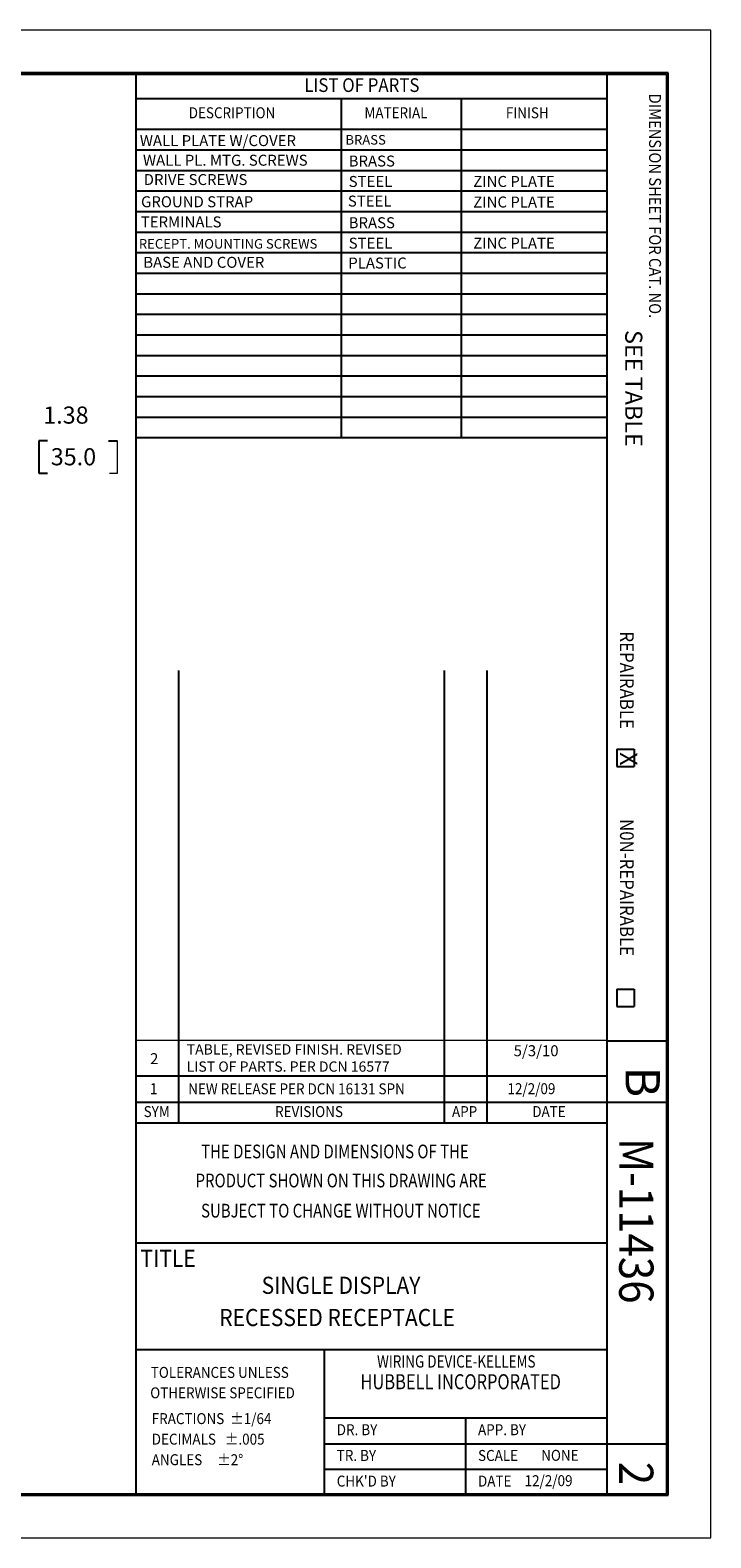
# Model space of a CAD drawing. Units: inches. Extents: x 0 to 17, y 0 to 11.
# Drawn here: x 12 to 17, y 0 to 11 of the extents above; entities that cross this region are included whole.
import ezdxf

# ---------------------------------------------------------------- set-up
doc = ezdxf.new("R2010")
doc.units = ezdxf.units.IN
doc.header["$MEASUREMENT"] = 0
doc.layers.add('BORDER', color=7, linetype='Continuous')
doc.layers.add('DIMS', color=7, linetype='Continuous')
doc.styles.add('blockfont', font='simplex.shx', dxfattribs={"bigfont": 'bigfont'})
doc.styles.add('helvet', font='simplex.shx', dxfattribs={"bigfont": 'bigfont'})

msp = doc.modelspace()

# ---------------------------------------------------------------- linework, layer by layer
at = {"layer": 'BORDER', "color": 7, "linetype": 'Continuous', "lineweight": 0}
for p, q in [((17, 11), (0, 11)), ((17, 0), (17, 11)), ((0, 0), (17, 0))]:
    msp.add_line(p, q, dxfattribs=at)
at = {"layer": 'BORDER', "color": 7, "linetype": 'Continuous'}
for p, q in [((16.688, 10.688), (0.312, 10.688)), ((0.322, 10.678), (16.677, 10.678)), ((12.803, 10.678), (12.803, 0.322)), ((16.24, 10.678), (16.24, 0.322)), ((16.677, 10.678), (16.677, 0.322)), ((16.688, 0.312), (16.688, 10.688)), ((12.803, 10.502), (16.24, 10.502)), ((14.303, 10.502), (14.303, 8.027)), ((15.178, 10.502), (15.178, 8.027)), ((12.803, 10.277), (16.24, 10.277)), ((12.803, 10.127), (16.24, 10.127)), ((12.803, 9.977), (16.24, 9.977)), ((12.803, 9.827), (16.24, 9.827)), ((12.803, 9.677), (16.24, 9.677)), ((12.803, 9.527), (16.24, 9.527)), ((12.803, 9.377), (16.24, 9.377)), ((12.803, 9.227), (16.24, 9.227)), ((12.803, 9.077), (16.24, 9.077)), ((12.803, 8.927), (16.24, 8.927)), ((12.803, 8.777), (16.24, 8.777)), ((12.803, 8.627), (16.24, 8.627)), ((12.803, 8.477), (16.24, 8.477)), ((12.803, 8.327), (16.24, 8.327)), ((12.803, 8.177), (16.24, 8.177)), ((12.803, 8.027), (16.24, 8.027)), ((13.115, 6.327), (13.115, 3.027)), ((15.053, 6.327), (15.053, 3.027)), ((15.365, 6.327), (15.365, 3.027)), ((16.315, 5.753), (16.315, 5.628)), ((16.315, 5.753), (16.44, 5.753)), ((16.44, 5.753), (16.44, 5.628)), ((16.315, 5.628), (16.44, 5.628)), ((16.315, 4.003), (16.315, 3.877)), ((16.315, 4.003), (16.44, 4.003)), ((16.44, 4.003), (16.44, 3.877)), ((16.315, 3.877), (16.44, 3.877)), ((16.24, 3.627), (16.677, 3.627)), ((12.801, 3.372), (16.239, 3.372)), ((12.803, 3.178), (16.677, 3.178)), ((12.803, 3.027), (16.24, 3.027)), ((12.803, 2.152), (16.24, 2.152)), ((12.803, 1.375), (16.24, 1.375)), ((14.178, 1.375), (14.178, 0.322)), ((14.178, 0.875), (16.24, 0.875)), ((15.209, 0.875), (15.209, 0.322)), ((14.178, 0.687), (16.24, 0.687)), ((16.24, 0.687), (16.677, 0.687)), ((14.178, 0.5), (16.24, 0.5)), ((0.312, 0.322), (16.688, 0.322)), ((0.312, 0.312), (16.688, 0.312)), ((0.322, 0.322), (16.688, 0.322))]:
    msp.add_line(p, q, dxfattribs=at)
at = {"layer": 'BORDER', "linetype": 'Continuous', "lineweight": 0}
msp.add_line((12.805, 3.632), (16.244, 3.632), dxfattribs=at)
at = {"layer": 'DIMS', "color": 7, "linetype": 'Continuous'}
for p, q in [((12.097, 8.003), (12.097, 7.769)), ((12.159, 8.003), (12.097, 8.003)), ((12.671, 8.002), (12.604, 8.002)), ((12.097, 7.769), (12.159, 7.769))]:
    msp.add_line(p, q, dxfattribs=at)
at = {"layer": 'DIMS', "color": 7, "linetype": 'Continuous', "lineweight": 0}
for p, q in [((12.159, 8.003), (12.097, 8.003)), ((12.097, 8.003), (12.097, 7.769)), ((12.671, 7.768), (12.671, 8.002)), ((12.097, 7.769), (12.159, 7.769)), ((12.612, 7.768), (12.671, 7.768))]:
    msp.add_line(p, q, dxfattribs=at)

# ---------------------------------------------------------------- texts
at = {"layer": 'BORDER', "color": 7, "linetype": 'Continuous', "lineweight": 0, "style": 'blockfont'}
for s, height, width, p in [('LIST OF PARTS', 0.1, 0.9, (14.033, 10.549)), ('DESCRIPTION', 0.08, 0.9, (13.19, 10.357)), ('MATERIAL', 0.08, 0.9, (14.472, 10.357)), ('FINISH', 0.08, 0.9, (15.504, 10.357)), ('1', 0.08, 0.9, (12.907, 3.237)), ('NEW RELEASE PER DCN 16131 SPN', 0.08, 0.9, (13.186, 3.236)), ('12/2/09', 0.08, 0.9, (15.516, 3.237)), ('SYM', 0.08, 0.9, (12.861, 3.07)), ('REVISIONS', 0.08, 0.9, (13.82, 3.07)), ('APP', 0.08, 0.9, (15.111, 3.07)), ('DATE', 0.08, 0.9, (15.697, 3.07)), ('THE DESIGN AND DIMENSIONS OF THE', 0.1, 0.8, (13.28, 2.769)), ('PRODUCT SHOWN ON THIS DRAWING ARE', 0.1, 0.8, (13.24, 2.557)), ('SUBJECT TO CHANGE WITHOUT NOTICE', 0.1, 0.8, (13.28, 2.337)), ('TITLE', 0.125, 0.9, (12.838, 1.977)), ('SINGLE DISPLAY', 0.125, 0.9, (13.722, 1.78)), ('RECESSED RECEPTACLE', 0.125, 0.9, (13.413, 1.545)), ('WIRING DEVICE-KELLEMS', 0.09, 0.8, (14.564, 1.242)), ('TOLERANCES UNLESS', 0.08, 0.9, (12.913, 1.167)), ('HUBBELL INCORPORATED', 0.11, 0.8, (14.443, 1.084)), ('OTHERWISE SPECIFIED', 0.08, 0.9, (12.909, 1.018)), ('FRACTIONS  %%P1/64', 0.08, 0.9, (12.92, 0.83)), ('DR. BY', 0.08, 0.9, (14.27, 0.749)), ('APP. BY', 0.08, 0.9, (15.301, 0.749)), ('DECIMALS   %%P.005', 0.08, 0.9, (12.92, 0.68)), ('ANGLES     %%P2%%D', 0.08, 0.9, (12.92, 0.53)), ('TR. BY', 0.08, 0.9, (14.27, 0.561)), ('SCALE', 0.08, 0.9, (15.301, 0.561)), ('NONE', 0.08, 0.9, (15.762, 0.562)), ("CHK'D BY", 0.08, 0.9, (14.27, 0.374)), ('DATE', 0.08, 0.9, (15.301, 0.374)), ('12/2/09', 0.08, 0.9, (15.641, 0.377))]:
    msp.add_text(s, height=height, dxfattribs=dict(at, width=width)).set_placement(p)
at = {"layer": 'BORDER', "color": 7, "linetype": 'Continuous', "lineweight": 0, "width": 0.9}
for s, height, style, p in [('DIMENSION SHEET FOR CAT. NO.', 0.0875, 'blockfont', (16.549, 10.537)), ('REPAIRABLE', 0.1, 'blockfont', (16.337, 6.613)), ('N0N-REPAIRABLE', 0.1, 'blockfont', (16.337, 5.244)), ('M-11436', 0.25, 'helvet', (16.331, 2.917)), ('2', 0.25, 'blockfont', (16.33, 0.555))]:
    msp.add_text(s, height=height, rotation=270, dxfattribs=dict(at, style=style)).set_placement(p)
at = {"layer": 'BORDER', "color": 7, "linetype": 'Continuous', "lineweight": 0, "style": 'blockfont'}
for s, height, p in [('WALL PLATE W/COVER', 0.08, (12.833, 10.154)), ('BRASS', 0.07, (14.333, 10.165)), ('WALL PL. MTG. SCREWS', 0.08, (12.856, 10.011)), ('BRASS', 0.08, (14.357, 10.005)), ('DRIVE SCREWS', 0.08, (12.861, 9.87)), ('STEEL', 0.08, (14.357, 9.856)), ('ZINC PLATE', 0.08, (15.266, 9.856)), ('STEEL', 0.08, (14.351, 9.713)), ('GROUND STRAP', 0.08, (12.842, 9.708)), ('ZINC PLATE', 0.08, (15.266, 9.706)), ('TERMINALS', 0.08, (12.84, 9.561)), ('BRASS', 0.08, (14.357, 9.555)), ('RECEPT. MOUNTING SCREWS', 0.07, (12.826, 9.406)), ('STEEL', 0.08, (14.357, 9.406)), ('ZINC PLATE', 0.08, (15.266, 9.406)), ('BASE AND COVER', 0.08, (12.858, 9.266)), ('PLASTIC', 0.08, (14.354, 9.261))]:
    msp.add_text(s, height=height, dxfattribs=at).set_placement(p)
for s, height, p in [('SEE TABLE', 0.125, (16.375, 8.812)), ('X', 0.125, (16.338, 5.732)), ('B', 0.25, (16.378, 3.439))]:
    msp.add_text(s, height=height, rotation=270, dxfattribs=at).set_placement(p)
at = {"layer": 'BORDER', "color": 7, "linetype": 'Continuous', "lineweight": 0, "attachment_point": 1, "style": 'blockfont'}
for s, insert, char_height, width in [('2', (12.908, 3.536), 0.08, 1.4202), ('TABLE, REVISED FINISH. REVISED\\PLIST OF PARTS. PER DCN 16577  ', (13.175, 3.601), 0.075, 2.39839), ('5/3/10', (15.561, 3.594), 0.08, 1.22214)]:
    msp.add_mtext(s, dxfattribs=dict(at, insert=insert, char_height=char_height, width=width))
at = {"layer": 'DIMS', "color": 7, "linetype": 'Continuous', "lineweight": 0, "style": 'blockfont'}
for s, p in [('1.38', (12.128, 8.129)), ('35.0', (12.183, 7.825))]:
    msp.add_text(s, height=0.125, dxfattribs=at).set_placement(p)

doc.saveas('drawing.dxf')
